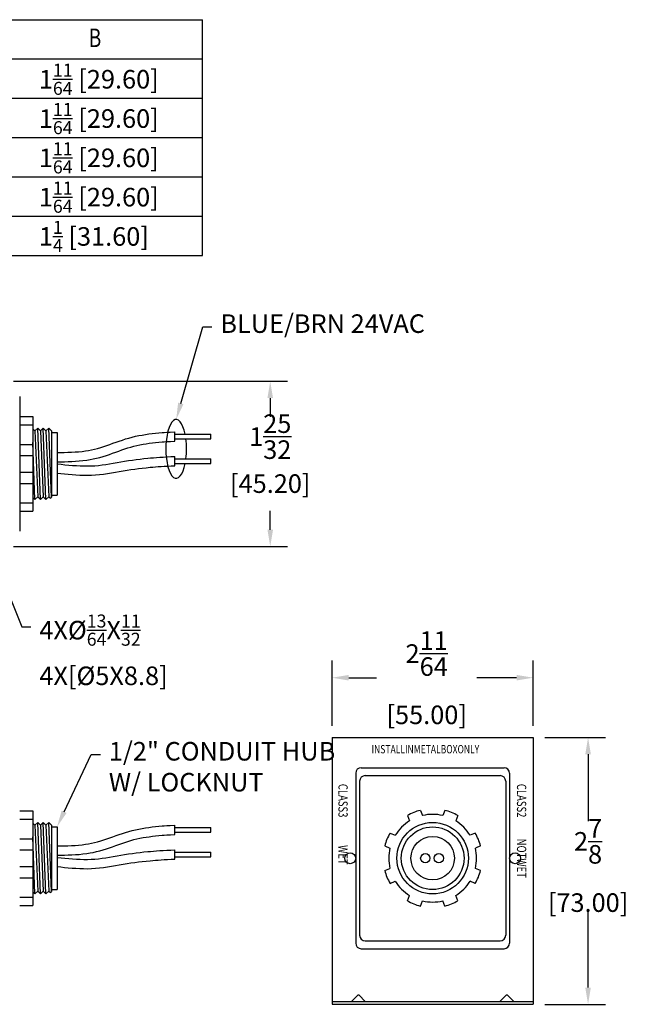
# Model space of a CAD drawing. Extents: x -10.5 to 42.3, y 0 to 32.3.
# Drawn here: x 7.9 to 14.4, y 12.2 to 22.8 of the extents above; entities that cross this region are included whole.
import ezdxf
from ezdxf import colors
from ezdxf.entities.mleader import LeaderData, LeaderLine
from ezdxf.enums import TextEntityAlignment as Align
from ezdxf.math import Vec2, Vec3

# ---------------------------------------------------------------- set-up
doc = ezdxf.new("R2010")
doc.units = 0
doc.header["$LTSCALE"] = 0.5
doc.header["$MEASUREMENT"] = 0
doc.layers.get('Defpoints').update_dxf_attribs({"linetype": 'CONTINUOUS'})
for name, color, linetype in [('DIMENS', 7, 'CONTINUOUS'), ('PART', 7, 'CONTINUOUS'), ('TEXT', 7, 'CONTINUOUS')]:
    doc.layers.add(name, color=color, linetype=linetype)
doc.styles.add('ROMANS', font='romans.shx', dxfattribs={"width": 0.75})
doc.dimstyles.new('DWYER_STANDARD', dxfattribs={"dimscale": 2, "dimtxt": 0.1, "dimasz": 0.09, "dimexe": 0.093, "dimexo": 0.0625, "dimgap": 0.03, "dimtad": 0, "dimtih": 1, "dimtoh": 1, "dimdec": 6, "dimzin": 4, "dimdsep": 46, "dimlunit": 5, "dimtxsty": 'ROMANS', "dimcen": 0, "dimclrd": 7, "dimclre": 7, "dimclrt": 7, "dimadec": 0, "dimazin": 0, "dimtfac": 1, "dimtdec": 6, "dimtofl": 0, "dimtmove": 0, "dimatfit": 3, "dimfxl": 0, "dimtolj": 1, "dimtzin": 4, "dimarcsym": 0})

# ---------------------------------------------------------------- blocks, each defined once
blk = doc.blocks.new('*D11')
at = {"layer": 'Defpoints', "color": 0}
for p in [(13.419, 15.075), (13.419, 12.201), (14.009, 12.201)]:
    blk.add_point(p, dxfattribs=at)
at = {"layer": 'DIMENS', "color": 7, "lineweight": -2}
for p, q in [((13.544, 15.075), (14.195, 15.075)), ((14.009, 14.895), (14.009, 14.176)), ((14.009, 12.381), (14.009, 13.218)), ((13.544, 12.201), (14.195, 12.201))]:
    blk.add_line(p, q, dxfattribs=at)
at = {"layer": 'DIMENS', "color": 7}
for points in [[(14.039, 14.895), (13.979, 14.895), (14.009, 15.075)], [(13.979, 12.381), (14.039, 12.381), (14.009, 12.201)]]:
    blk.add_solid(points, dxfattribs=at)
at = {"layer": 'DIMENS', "color": 7, "insert": (14.009, 13.697), "char_height": 0.2, "attachment_point": 5, "style": 'ROMANS'}
blk.add_mtext('\\A1;2{\\H1.000000x;\\S7/8;}\\P [73.00]', dxfattribs=at)
blk = doc.blocks.new('*D12')
at = {"layer": 'Defpoints', "color": 0}
for p in [(11.253, 15.72), (11.253, 15.075), (13.419, 15.075)]:
    blk.add_point(p, dxfattribs=at)
at = {"layer": 'DIMENS', "color": 7, "lineweight": -2}
for p, q in [((11.253, 15.2), (11.253, 15.906)), ((13.419, 15.2), (13.419, 15.906)), ((11.433, 15.72), (11.733, 15.72)), ((13.239, 15.72), (12.81, 15.72))]:
    blk.add_line(p, q, dxfattribs=at)
at = {"layer": 'DIMENS', "color": 7}
for points in [[(11.433, 15.75), (11.433, 15.69), (11.253, 15.72)], [(13.239, 15.69), (13.239, 15.75), (13.419, 15.72)]]:
    blk.add_solid(points, dxfattribs=at)
at = {"layer": 'DIMENS', "color": 7, "insert": (12.272, 15.72), "char_height": 0.2, "attachment_point": 5, "style": 'ROMANS'}
blk.add_mtext('\\A1;2{\\H1.000000x;\\S11/64;}\\P [55.00]', dxfattribs=at)
blk = doc.blocks.new('*D16')
at = {"layer": 'Defpoints', "color": 0}
for p in [(7.7, 18.913), (7.7, 17.134), (10.588, 17.134)]:
    blk.add_point(p, dxfattribs=at)
at = {"layer": 'DIMENS', "color": 7, "lineweight": -2}
for p, q in [((7.825, 18.913), (10.774, 18.913)), ((10.588, 18.733), (10.588, 18.529)), ((10.588, 17.314), (10.588, 17.518)), ((7.825, 17.134), (10.774, 17.134))]:
    blk.add_line(p, q, dxfattribs=at)
at = {"layer": 'DIMENS', "color": 7}
for points in [[(10.558, 18.733), (10.618, 18.733), (10.588, 18.913)], [(10.558, 17.314), (10.618, 17.314), (10.588, 17.134)]]:
    blk.add_solid(points, dxfattribs=at)
at = {"layer": 'DIMENS', "color": 7, "char_height": 0.2, "attachment_point": 5, "style": 'ROMANS'}
for s, insert in [('\\A1;1{\\H1.000000x;\\S25/32;}', (10.588, 18.317)), ('\\A1;[45.20]', (10.588, 17.811))]:
    blk.add_mtext(s, dxfattribs=dict(at, insert=insert))

msp = doc.modelspace()

# ---------------------------------------------------------------- linework, layer by layer
at = {"layer": 'DIMENS', "color": 0}
for start_param, end_param in [(2.0934479042, 7.3382578887), (1.2288887033, 1.9190957034)]:
    msp.add_ellipse((9.5755193, 18.184902), major_axis=(0, -0.3166969), ratio=0.3518374639, start_param=start_param, end_param=end_param, dxfattribs=at)
at = {"layer": 'PART', "color": 0}
for p, q in [((7.8913727, 18.7493895), (7.8913727, 17.2972685)), ((7.8913727, 18.533329), (8.0313727, 18.533329)), ((8.0313727, 18.533329), (8.0313727, 17.513329)), ((7.8913727, 18.443329), (8.0313727, 18.443329)), ((8.0551082, 18.3786893), (8.0313727, 18.4024247)), ((8.0551082, 18.3786893), (8.0847479, 18.408329)), ((8.0551082, 18.3786893), (8.0847479, 17.6679688)), ((8.1143877, 18.3786893), (8.0847479, 18.408329)), ((8.1143877, 17.638329), (8.0847479, 18.408329)), ((8.1143877, 18.3786893), (8.1440274, 18.408329)), ((8.1143877, 18.3786893), (8.1440274, 17.6679688)), ((8.1736672, 18.3786893), (8.1440274, 18.408329)), ((8.1736672, 17.638329), (8.1440274, 18.408329)), ((8.1736672, 18.3786893), (8.203307, 18.408329)), ((8.1736672, 18.3786893), (8.203307, 17.6679688)), ((8.2329467, 18.3786893), (8.203307, 18.408329)), ((8.2329467, 17.6655842), (8.203307, 18.408329)), ((8.2329467, 18.3786893), (8.2329467, 17.6655842)), ((8.2329467, 18.360829), (8.2929467, 18.360829)), ((8.2929467, 18.360829), (8.2929467, 17.685829)), ((9.5627257, 18.2681293), (9.5627257, 18.3678518)), ((8.0551082, 17.638329), (8.0313727, 18.2549439)), ((9.5627257, 18.3429906), (9.9474328, 18.3429906)), ((9.5627257, 18.2929906), (9.9474328, 18.2929906)), ((9.9474328, 18.2929906), (9.9474328, 18.3429906)), ((7.8913727, 18.233329), (8.0313727, 18.233329)), ((7.8913727, 18.113329), (8.0313727, 18.113329)), ((9.5627257, 18.0040906), (9.5627257, 18.1035796)), ((9.5627257, 18.0787183), (9.9474328, 18.0787183)), ((9.9474328, 18.0287183), (9.9474328, 18.0787183)), ((7.8913727, 17.933329), (8.0313727, 17.933329)), ((9.5627257, 18.0287183), (9.9474328, 18.0287183)), ((7.8913727, 17.813329), (8.0313727, 17.813329)), ((8.0313727, 17.6620645), (8.0551082, 17.638329)), ((8.0847479, 17.6679688), (8.0551082, 17.638329)), ((8.0847479, 17.6679688), (8.1143877, 17.638329)), ((8.1440274, 17.6679688), (8.1143877, 17.638329)), ((8.1440274, 17.6679688), (8.1736672, 17.638329)), ((8.203307, 17.6679688), (8.1736672, 17.638329)), ((8.203307, 17.6679688), (8.2181268, 17.6531489)), ((8.2181268, 17.6531489), (8.2329467, 17.6655842)), ((8.2329467, 17.685829), (8.2929467, 17.685829)), ((7.8913727, 17.603329), (8.0313727, 17.603329)), ((7.8913727, 17.513329), (8.0313727, 17.513329)), ((11.2534245, 15.0753634), (11.2534245, 12.2013478)), ((11.2534245, 15.0753634), (13.4187787, 15.0753634)), ((13.4187787, 15.0753634), (13.4187787, 12.2013478)), ((11.5675855, 14.7505317), (13.1046177, 14.7505317)), ((11.5075855, 14.6905317), (11.5075855, 12.8601952)), ((11.6101719, 14.6651952), (13.0620313, 14.6651952)), ((13.1646177, 14.6905317), (13.1646177, 12.8601952)), ((11.5501719, 14.6051952), (11.5501719, 12.9455317)), ((13.1220313, 14.6051952), (13.1220313, 12.9455317)), ((7.8913727, 14.2853634), (8.0313727, 14.2853634)), ((8.0313727, 14.2853634), (8.0313727, 13.2653634)), ((12.0650631, 14.2337239), (12.0882851, 14.1776609)), ((12.0650631, 14.2337239), (12.0882851, 14.1776609)), ((12.203645, 14.2911264), (12.2268671, 14.2350634)), ((12.203645, 14.2911264), (12.2268671, 14.2350634)), ((12.4685582, 14.2911264), (12.4453362, 14.2350634)), ((12.4685582, 14.2911264), (12.4453362, 14.2350634)), ((12.6071402, 14.2337239), (12.5839181, 14.1776609)), ((12.6071402, 14.2337239), (12.5839181, 14.1776609)), ((7.8913727, 14.1953634), (8.0313727, 14.1953634)), ((8.0551082, 14.1307237), (8.0313727, 14.1544591)), ((8.0551082, 14.1307237), (8.0847479, 14.1603634)), ((8.0551082, 14.1307237), (8.0847479, 13.4200032)), ((8.1143877, 14.1307237), (8.0847479, 14.1603634)), ((8.1143877, 13.3903634), (8.0847479, 14.1603634)), ((8.1143877, 14.1307237), (8.1440274, 14.1603634)), ((8.1143877, 14.1307237), (8.1440274, 13.4200032)), ((8.1736672, 14.1307237), (8.1440274, 14.1603634)), ((8.1736672, 13.3903634), (8.1440274, 14.1603634)), ((8.1736672, 14.1307237), (8.203307, 14.1603634)), ((8.1736672, 14.1307237), (8.203307, 13.4200032)), ((8.2329467, 14.1307237), (8.203307, 14.1603634)), ((8.2329467, 13.4176187), (8.203307, 14.1603634)), ((8.2329467, 14.1307237), (8.2329467, 13.4176187)), ((8.2329467, 14.1128634), (8.2929467, 14.1128634)), ((8.2929467, 14.1128634), (8.2929467, 13.4378634)), ((9.5627257, 14.0298143), (9.5627257, 14.1295369)), ((8.0551082, 13.3903634), (8.0313727, 14.0069783)), ((9.5627257, 14.1046756), (9.9474328, 14.1046756)), ((9.5627257, 14.0546756), (9.9474328, 14.0546756)), ((9.9474328, 14.0546756), (9.9474328, 14.1046756)), ((11.8777411, 14.046402), (11.9338042, 14.0231799)), ((11.8777411, 14.046402), (11.9338042, 14.0231799)), ((12.7944621, 14.046402), (12.7383991, 14.0231799)), ((12.7944621, 14.046402), (12.7383991, 14.0231799)), ((7.8913727, 13.9853634), (8.0313727, 13.9853634)), ((11.8203386, 13.9078201), (11.8764016, 13.884598)), ((11.8203386, 13.9078201), (11.8764016, 13.884598)), ((12.8518646, 13.9078201), (12.7958016, 13.884598)), ((12.8518646, 13.9078201), (12.7958016, 13.884598)), ((7.8913727, 13.8653634), (8.0313727, 13.8653634)), ((9.5627257, 13.7657756), (9.5627257, 13.8652646)), ((9.5627257, 13.8404034), (9.9474328, 13.8404034)), ((9.5627257, 13.7904034), (9.9474328, 13.7904034)), ((9.9474328, 13.7904034), (9.9474328, 13.8404034)), ((7.8913727, 13.6853634), (8.0313727, 13.6853634)), ((11.8203386, 13.6429068), (11.8764016, 13.6661289)), ((11.8203386, 13.6429068), (11.8764016, 13.6661289)), ((12.8518646, 13.6429068), (12.7958016, 13.6661289)), ((12.8518646, 13.6429068), (12.7958016, 13.6661289)), ((7.8913727, 13.5653634), (8.0313727, 13.5653634)), ((11.8777411, 13.5043249), (11.9338042, 13.527547)), ((11.8777411, 13.5043249), (11.9338042, 13.527547)), ((12.7944621, 13.5043249), (12.7383991, 13.527547)), ((12.7944621, 13.5043249), (12.7383991, 13.527547)), ((8.0313727, 13.4140989), (8.0551082, 13.3903634)), ((8.0847479, 13.4200032), (8.0551082, 13.3903634)), ((8.0847479, 13.4200032), (8.1143877, 13.3903634)), ((8.1440274, 13.4200032), (8.1143877, 13.3903634)), ((8.1440274, 13.4200032), (8.1736672, 13.3903634)), ((8.203307, 13.4200032), (8.1736672, 13.3903634)), ((8.203307, 13.4200032), (8.2181268, 13.4051833)), ((8.2181268, 13.4051833), (8.2329467, 13.4176187)), ((8.2329467, 13.4378634), (8.2929467, 13.4378634)), ((12.0650631, 13.3170029), (12.0882851, 13.373066)), ((12.0650631, 13.3170029), (12.0882851, 13.373066)), ((12.6071402, 13.3170029), (12.5839181, 13.373066)), ((12.6071402, 13.3170029), (12.5839181, 13.373066)), ((7.8913727, 13.3553634), (8.0313727, 13.3553634)), ((7.8913727, 13.2653634), (8.0313727, 13.2653634)), ((12.203645, 13.2596004), (12.2268671, 13.3156635)), ((12.203645, 13.2596004), (12.2268671, 13.3156635)), ((12.4685582, 13.2596004), (12.4453362, 13.3156635)), ((12.4685582, 13.2596004), (12.4453362, 13.3156635)), ((11.6101719, 12.8855317), (13.0620313, 12.8855317)), ((11.5675855, 12.8001952), (13.1046177, 12.8001952)), ((11.2534245, 12.2313478), (13.4187787, 12.2313478)), ((11.2534245, 12.2013478), (13.4187787, 12.2013478)), ((11.5301642, 12.2984189), (11.4630931, 12.2313478)), ((11.5443063, 12.2984189), (11.6113774, 12.2313478)), ((13.1278969, 12.2984189), (13.0608259, 12.2313478)), ((13.1420391, 12.2984189), (13.2091101, 12.2313478))]:
    msp.add_line(p, q, dxfattribs=at)
for centre, radius in [((12.3361016, 13.7753634), 0.385), ((12.3361016, 13.7753634), 0.3375), ((12.3361016, 13.7753634), 0.234), ((11.4486016, 13.7753634), 0.0589839), ((12.2570739, 13.7753634), 0.05), ((12.4024148, 13.7753634), 0.05), ((13.2236016, 13.7753634), 0.0589839)]:
    msp.add_circle(centre, radius, dxfattribs=at)
for centre, radius, start, end in [((11.5675855, 14.6905317), 0.06, 90, 180), ((13.1046177, 14.6905317), 0.06, 0, 90), ((11.6101719, 14.6051952), 0.06, 90, 180), ((13.0620313, 14.6051952), 0.06, 0, 90), ((12.3361016, 13.7753634), 0.5325, 104.40325023, 120.59674977), ((12.3361016, 13.7753634), 0.5325, 104.40325023, 120.59674977), ((12.3361016, 13.7753634), 0.4725, 76.63319778, 103.36680222), ((12.3361016, 13.7753634), 0.5325, 59.40325023, 75.59674977), ((12.3361016, 13.7753634), 0.5325, 59.40325023, 75.59674977), ((12.3361016, 13.7753634), 0.4725, 121.63319778, 148.36680222), ((12.3361016, 13.7753634), 0.4725, 31.63319778, 58.36680222), ((12.3361016, 13.7753634), 0.5325, 149.40325023, 165.59674977), ((12.3361016, 13.7753634), 0.5325, 149.40325023, 165.59674977), ((12.3361016, 13.7753634), 0.5325, 14.40325023, 30.59674977), ((12.3361016, 13.7753634), 0.5325, 14.40325023, 30.59674977), ((12.3361016, 13.7753634), 0.4725, 166.63319778, 193.36680222), ((12.3361016, 13.7753634), 0.4725, 346.63319778, 13.36680222), ((12.3361016, 13.7753634), 0.5325, 194.40325023, 210.59674977), ((12.3361016, 13.7753634), 0.5325, 194.40325023, 210.59674977), ((12.3361016, 13.7753634), 0.5325, 329.40325023, 345.59674977), ((12.3361016, 13.7753634), 0.5325, 329.40325023, 345.59674977), ((12.3361016, 13.7753634), 0.4725, 211.63319778, 238.36680222), ((12.3361016, 13.7753634), 0.4725, 301.63319778, 328.36680222), ((12.3361016, 13.7753634), 0.5325, 239.40325023, 255.59674977), ((12.3361016, 13.7753634), 0.5325, 239.40325023, 255.59674977), ((12.3361016, 13.7753634), 0.4725, 256.63319778, 283.36680222), ((12.3361016, 13.7753634), 0.5325, 284.40325023, 300.59674977), ((12.3361016, 13.7753634), 0.5325, 284.40325023, 300.59674977), ((11.6101719, 12.9455317), 0.06, 180, 270), ((13.0620313, 12.9455317), 0.06, 270, 0), ((11.5675855, 12.8601952), 0.06, 180, 270), ((13.1046177, 12.8601952), 0.06, 270, 0), ((11.5372352, 12.2913478), 0.01, 45, 135), ((13.134968, 12.2913478), 0.01, 45, 135)]:
    msp.add_arc(centre, radius, start, end, dxfattribs=at)
for points, knots in [([(8.2929467, 18.1458069), (8.397835, 18.1476005), (8.5007241, 18.1495218), (8.6881421, 18.1758247), (8.7726747, 18.2015161), (8.9491851, 18.2647055), (9.0413126, 18.2993811), (9.2316745, 18.3418226), (9.3278021, 18.3526642), (9.4524347, 18.3633735), (9.4816113, 18.3656336), (9.5627257, 18.3678518)], [0.0008454704, 0.0008454704, 0.0008454704, 0.0008454704, 0.3121912985, 0.3121912985, 0.5950212209, 0.5950212209, 0.8778511433, 0.8778511433, 1.1606810656, 1.1606810656, 1.247388546, 1.247388546, 1.247388546, 1.247388546]), ([(8.2929467, 18.0458366), (8.3999479, 18.0476202), (8.5063162, 18.049382), (8.7079322, 18.0775724), (8.8024841, 18.1060336), (8.9807363, 18.169727), (9.0656006, 18.2019319), (9.2402473, 18.2416635), (9.3309691, 18.2524061), (9.4549088, 18.2632633), (9.4864391, 18.2657108), (9.5627257, 18.2681293)], [0.0017182578, 0.0017182578, 0.0017182578, 0.0017182578, 0.3115466633, 0.3115466633, 0.591849367, 0.591849367, 0.8721520707, 0.8721520707, 1.1524547744, 1.1524547744, 1.2472254847, 1.2472254847, 1.2472254847, 1.2472254847]), ([(8.2929467, 18.0230587), (8.4091909, 18.0115267), (8.5161471, 18.0003676), (8.7263321, 18.0015545), (8.8298219, 18.0189561), (9.047357, 18.0586892), (9.1595726, 18.0745711), (9.3516833, 18.0925584), (9.4329269, 18.0981732), (9.5627257, 18.1035796)], [0.0022197272, 0.0022197272, 0.0022197272, 0.0022197272, 0.3276539876, 0.3276539876, 0.6578754839, 0.6578754839, 0.9880969802, 0.9880969802, 1.2309909301, 1.2309909301, 1.2309909301, 1.2309909301]), ([(8.2929467, 17.9232931), (8.4005653, 17.9118785), (8.5099184, 17.9003745), (8.7364836, 17.9015645), (8.8526692, 17.921506), (9.0743873, 17.961939), (9.1830076, 17.9766281), (9.3705637, 17.9936465), (9.447513, 17.9989292), (9.5627257, 18.0040906)], [0.0052580879, 0.0052580879, 0.0052580879, 0.0052580879, 0.3270787703, 0.3270787703, 0.6649529795, 0.6649529795, 1.0028271886, 1.0028271886, 1.2353218102, 1.2353218102, 1.2353218102, 1.2353218102]), ([(8.2929467, 13.9074919), (8.397835, 13.9092856), (8.5007241, 13.9112069), (8.6881421, 13.9375098), (8.7726747, 13.9632011), (8.9491851, 14.0263906), (9.0413126, 14.0610662), (9.2316745, 14.1035077), (9.3278021, 14.1143492), (9.4524347, 14.1250586), (9.4816113, 14.1273187), (9.5627257, 14.1295369)], [0.0008454704, 0.0008454704, 0.0008454704, 0.0008454704, 0.3121912985, 0.3121912985, 0.5950212209, 0.5950212209, 0.8778511433, 0.8778511433, 1.1606810656, 1.1606810656, 1.247388546, 1.247388546, 1.247388546, 1.247388546]), ([(8.2929467, 13.8075216), (8.3999479, 13.8093053), (8.5063162, 13.8110671), (8.7079322, 13.8392574), (8.8024841, 13.8677186), (8.9807363, 13.9314121), (9.0656006, 13.963617), (9.2402473, 14.0033486), (9.3309691, 14.0140912), (9.4549088, 14.0249483), (9.4864391, 14.0273958), (9.5627257, 14.0298143)], [0.0017182578, 0.0017182578, 0.0017182578, 0.0017182578, 0.3115466633, 0.3115466633, 0.591849367, 0.591849367, 0.8721520707, 0.8721520707, 1.1524547744, 1.1524547744, 1.2472254847, 1.2472254847, 1.2472254847, 1.2472254847]), ([(8.2929467, 13.7847437), (8.4091909, 13.7732118), (8.5161471, 13.7620526), (8.7263321, 13.7632395), (8.8298219, 13.7806411), (9.047357, 13.8203743), (9.1595726, 13.8362561), (9.3516833, 13.8542435), (9.4329269, 13.8598583), (9.5627257, 13.8652646)], [0.0022197272, 0.0022197272, 0.0022197272, 0.0022197272, 0.3276539876, 0.3276539876, 0.6578754839, 0.6578754839, 0.9880969802, 0.9880969802, 1.2309909301, 1.2309909301, 1.2309909301, 1.2309909301]), ([(8.2929467, 13.6849781), (8.4005653, 13.6735636), (8.5099184, 13.6620596), (8.7364836, 13.6632496), (8.8526692, 13.683191), (9.0743873, 13.723624), (9.1830076, 13.7383131), (9.3705637, 13.7553315), (9.447513, 13.7606142), (9.5627257, 13.7657756)], [0.0052580879, 0.0052580879, 0.0052580879, 0.0052580879, 0.3270787703, 0.3270787703, 0.6649529795, 0.6649529795, 1.0028271886, 1.0028271886, 1.2353218102, 1.2353218102, 1.2353218102, 1.2353218102])]:
    msp.add_open_spline(points, degree=3, knots=knots, dxfattribs=at)
at = {"layer": 'TEXT', "color": 0}
for p, q in [((3.3265799, 22.8091059), (9.8572681, 22.8091059)), ((9.8572681, 20.2688883), (9.8572681, 22.8091059)), ((3.3265799, 22.3857363), (9.8572681, 22.3857363)), ((3.3265799, 21.9623667), (9.8572681, 21.9623667)), ((3.3265799, 21.5389971), (9.8572681, 21.5389971)), ((3.3265799, 21.1156275), (9.8572681, 21.1156275)), ((3.3265799, 20.6922579), (9.8572681, 20.6922579)), ((3.3265799, 20.2688883), (9.8572681, 20.2688883))]:
    msp.add_line(p, q, dxfattribs=at)

# ---------------------------------------------------------------- texts
at = {"layer": 'PART', "color": 0, "insert": (11.6789398, 14.9948754), "char_height": 0.09, "width": 3.329763931, "attachment_point": 1}
msp.add_mtext('{\\W0.75;INSTALLINMETALBOXONLY}', dxfattribs=at)
at = {"layer": 'PART', "color": 0, "char_height": 0.1, "width": 3.329763931, "attachment_point": 1, "rotation": 270}
for s, insert in [('{\\W0.75;CLASS3             WET}', (11.4219554, 14.5766123)), ('{\\W0.75;CLASS2          NOTWET}', (13.3434232, 14.5766123))]:
    msp.add_mtext(s, dxfattribs=dict(at, insert=insert))
at = {"layer": 'TEXT', "color": 0, "style": 'ROMANS', "width": 0.75}
msp.add_text('B', height=0.2, dxfattribs=at).set_placement((8.7019537, 22.5136827), align=Align.CENTER)
at = {"layer": 'TEXT', "color": 0, "char_height": 0.2, "width": 2.257087471, "attachment_point": 1, "style": 'ROMANS'}
for s, insert in [('\\A1;1{\\H0.7x;\\S11/64;} [29.60]', (8.0973132, 22.3354162)), ('\\A1;1{\\H0.7x;\\S11/64;} [29.60]', (8.0973132, 21.9120467)), ('\\A1;1{\\H0.7x;\\S11/64;} [29.60]', (8.0973132, 21.4886771)), ('\\A1;1{\\H0.7x;\\S11/64;} [29.60]', (8.0973132, 21.0653075)), ('\\A1;1{\\H0.7x;\\S1/4;} [31.60]', (8.0973132, 20.6419379))]:
    msp.add_mtext(s, dxfattribs=dict(at, insert=insert))

# ---------------------------------------------------------------- dimensions: what is measured, and where the dimension line sits
at = {"layer": 'DIMENS', "color": 0}
dim = msp.add_linear_dim(base=(10.5880883, 17.1335652), p1=(7.700428, 18.9130928), p2=(7.700428, 17.1335652), angle=90, dimstyle='DWYER_STANDARD', override={"dimpost": '\\X'}, dxfattribs=at)
dim.commit()
dim.dimension.update_dxf_attribs({"geometry": '*D16', "text_midpoint": (10.5880883, 18.023329)})
dim = msp.add_linear_dim(base=(11.2534245, 15.719876), p1=(13.4187787, 15.0753634), p2=(11.2534245, 15.0753634), dimstyle='DWYER_STANDARD', override={"dimpost": '\\X'}, dxfattribs=at)
dim.commit()
dim.dimension.update_dxf_attribs({"geometry": '*D12', "text_midpoint": (12.2718788, 15.719876), "dimtype": 160})
dim = msp.add_linear_dim(base=(14.008873, 12.2013478), p1=(13.4187787, 15.0753634), p2=(13.4187787, 12.2013478), angle=90, dimstyle='DWYER_STANDARD', override={"dimpost": '\\X'}, dxfattribs=at)
dim.commit()
dim.dimension.update_dxf_attribs({"geometry": '*D11', "text_midpoint": (14.008873, 13.6967891), "dimtype": 160})

# ---------------------------------------------------------------- leaders
ml = msp.add_multileader_mtext('Standard', dxfattribs=at)
ml.set_content('BLUE/BRN 24VAC', style='ROMANS')
ml.set_leader_properties()
ml.build(insert=Vec2(0, 0))
ml.multileader.update_dxf_attribs({"dogleg_length": 0.1, "arrow_head_size": 0.18})
ctx = ml.context
ctx.base_point, ctx.char_height, ctx.arrow_head_size, ctx.landing_gap_size, ctx.plane_origin = Vec3(9.9608252, 19.5011927), 0.2, 0.18, 0.09, Vec3(9.5755193, 18.5015989)
notes = []
notes.append((ctx, [(0, (1, 1, 0), (9.8608252, 19.5011927), (1, 0), 0.1, [(0, [(9.5755193, 18.5015989)], 0, [])])]))
ctx.mtext.insert, ctx.mtext.flow_direction = Vec3(10.0508252, 19.6345261), 5
ml = msp.add_multileader_mtext('Standard', dxfattribs=at)
ml.set_content('\\A1;4X%%C{\\H0.7x;\\S13/64;}X{\\H0.7x;\\S11/32;\\H1.4286x;\\P4X[%%C5X8.8]}', style='ROMANS')
ml.set_leader_properties()
ml.build(insert=Vec2(0, 0))
ml.multileader.update_dxf_attribs({"dogleg_length": 0.1, "arrow_head_size": 0.18})
ctx = ml.context
ctx.base_point, ctx.char_height, ctx.arrow_head_size, ctx.landing_gap_size, ctx.plane_origin = Vec3(8.01263, 16.2673196), 0.2, 0.18, 0.09, Vec3(7.6020028, 17.03514)
notes.append((ctx, [(0, (1, 1, 0), (7.91263, 16.2673196), (1, 0), 0.1, [(0, [(7.6020028, 17.03514)], 0, [])])]))
ctx.mtext.insert, ctx.mtext.flow_direction = Vec3(8.10263, 16.4006536), 5
ml = msp.add_multileader_mtext('Standard', dxfattribs=at)
ml.set_content('1/2" CONDUIT HUB\\PW/ LOCKNUT', style='ROMANS')
ml.set_leader_properties()
ml.build(insert=Vec2(0, 0))
ml.multileader.update_dxf_attribs({"dogleg_length": 0.1, "arrow_head_size": 0.18})
ctx = ml.context
ctx.base_point, ctx.char_height, ctx.arrow_head_size, ctx.landing_gap_size, ctx.plane_origin = Vec3(8.760339, 14.4469665), 0.2, 0.18, 0.09, Vec3(8.2929467, 14.1128634)
notes.append((ctx, [(0, (1, 1, 0), (8.660339, 14.8940878), (1, 0), 0.1, [(0, [(8.2929467, 14.1128634)], 0, [])])]))
ctx.mtext.insert, ctx.mtext.flow_direction = Vec3(8.850339, 15.0274211), 5
for ctx, leaders in notes:
    for number, flags, end, landing, length, lines in leaders:
        leader = LeaderData()
        leader.index, (leader.has_last_leader_line, leader.has_dogleg_vector, leader.attachment_direction) = number, flags
        leader.last_leader_point, leader.dogleg_vector, leader.dogleg_length = Vec3(end), Vec3(landing), length
        for number, points, colour, breaks in lines:
            line = LeaderLine()
            line.index, line.vertices, line.color, line.breaks = number, Vec3.list(points), colors.encode_raw_color(colour), breaks
            leader.lines.append(line)
        ctx.leaders.append(leader)

doc.saveas('drawing.dxf')
